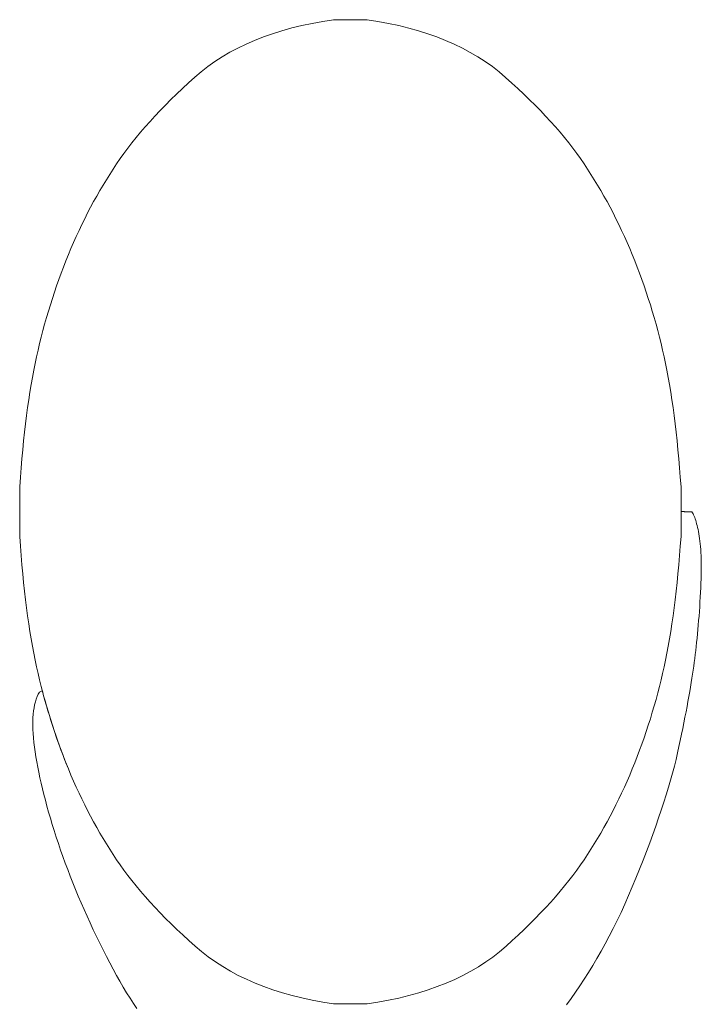
# Model space of a CAD drawing. Units: millimetres. Extents: x -1085 to 838, y -1176 to 1551.
# Drawn here: x -1085 to -465, y -331 to 564 of the extents above; entities that cross this region are included whole.
import ezdxf

# ---------------------------------------------------------------- set-up
doc = ezdxf.new("R2010")
doc.units = ezdxf.units.MM
doc.header["$LTSCALE"] = 254
doc.layers.add('一般', color=7, linetype='Continuous', lineweight=5)

# ---------------------------------------------------------------- blocks, each defined once
blk = doc.blocks.new('*U1')
at = {"layer": '一般', "color": 7, "linetype": 'Continuous', "lineweight": 5}
for p, q in [((-799.53, 564.29), (-809.48, 562.75)), ((-784.34, 564.29), (-799.53, 564.29)), ((-769.15, 564.29), (-784.34, 564.29)), ((-759.29, 562.73), (-769.15, 564.29)), ((-837.69, 556.74), (-846.55, 554.28)), ((-828.56, 558.98), (-837.69, 556.74)), ((-819.16, 560.98), (-828.56, 558.98)), ((-809.48, 562.75), (-819.16, 560.98)), ((-749.69, 560.94), (-759.29, 562.73)), ((-740.36, 558.92), (-749.69, 560.94)), ((-731.29, 556.68), (-740.36, 558.92)), ((-722.48, 554.2), (-731.29, 556.68)), ((-863.44, 548.66), (-871.48, 545.5)), ((-855.13, 551.58), (-863.44, 548.66)), ((-846.55, 554.28), (-855.13, 551.58)), ((-713.95, 551.49), (-722.48, 554.2)), ((-705.67, 548.56), (-713.95, 551.49)), ((-697.66, 545.39), (-705.67, 548.56)), ((-886.73, 538.49), (-893.95, 534.64)), ((-879.24, 542.11), (-886.73, 538.49)), ((-871.48, 545.5), (-879.24, 542.11)), ((-689.92, 542), (-697.66, 545.39)), ((-682.43, 538.38), (-689.92, 542)), ((-675.22, 534.52), (-682.43, 538.38)), ((-900.89, 530.55), (-907.56, 526.24)), ((-893.95, 534.64), (-900.89, 530.55)), ((-668.27, 530.44), (-675.22, 534.52)), ((-661.58, 526.13), (-668.27, 530.44)), ((-913.96, 521.69), (-920.08, 516.92)), ((-907.56, 526.24), (-913.96, 521.69)), ((-655.16, 521.59), (-661.58, 526.13)), ((-649, 516.82), (-655.16, 521.59)), ((-925.94, 511.91), (-931.57, 506.8)), ((-920.08, 516.92), (-925.94, 511.91)), ((-643.11, 511.82), (-649, 516.82)), ((-637.43, 506.72), (-643.11, 511.82)), ((-937.05, 501.71), (-942.37, 496.65)), ((-931.57, 506.8), (-937.05, 501.71)), ((-631.91, 501.65), (-637.43, 506.72)), ((-626.56, 496.6), (-631.91, 501.65)), ((-942.37, 496.65), (-947.52, 491.62)), ((-621.37, 491.57), (-626.56, 496.6)), ((-952.52, 486.61), (-957.36, 481.63)), ((-947.52, 491.62), (-952.52, 486.61)), ((-616.33, 486.57), (-621.37, 491.57)), ((-611.46, 481.59), (-616.33, 486.57)), ((-962.04, 476.67), (-966.56, 471.74)), ((-957.36, 481.63), (-962.04, 476.67)), ((-606.76, 476.64), (-611.46, 481.59)), ((-602.21, 471.72), (-606.76, 476.64)), ((-970.93, 466.83), (-975.13, 461.95)), ((-966.56, 471.74), (-970.93, 466.83)), ((-597.83, 466.82), (-602.21, 471.72)), ((-593.61, 461.94), (-597.83, 466.82)), ((-979.17, 457.1), (-983.06, 452.27)), ((-975.13, 461.95), (-979.17, 457.1)), ((-589.55, 457.09), (-593.61, 461.94)), ((-585.65, 452.26), (-589.55, 457.09)), ((-983.06, 452.27), (-986.78, 447.47)), ((-581.92, 447.46), (-585.65, 452.26)), ((-990.35, 442.69), (-993.75, 437.94)), ((-986.78, 447.47), (-990.35, 442.69)), ((-578.34, 442.69), (-581.92, 447.46)), ((-574.93, 437.94), (-578.34, 442.69)), ((-997, 433.21), (-1000.14, 428.47)), ((-993.75, 437.94), (-997, 433.21)), ((-571.68, 433.21), (-574.93, 437.94)), ((-568.54, 428.47), (-571.68, 433.21)), ((-1003.23, 423.67), (-1006.26, 418.82)), ((-1000.14, 428.47), (-1003.23, 423.67)), ((-565.45, 423.67), (-568.54, 428.47)), ((-562.42, 418.82), (-565.45, 423.67)), ((-1009.24, 413.91), (-1012.17, 408.95)), ((-1006.26, 418.82), (-1009.24, 413.91)), ((-559.44, 413.91), (-562.42, 418.82)), ((-556.52, 408.95), (-559.44, 413.91)), ((-1015.04, 403.92), (-1017.85, 398.85)), ((-1012.17, 408.95), (-1015.04, 403.92)), ((-553.65, 403.92), (-556.52, 408.95)), ((-550.83, 398.85), (-553.65, 403.92)), ((-1017.85, 398.85), (-1020.62, 393.71)), ((-548.07, 393.71), (-550.83, 398.85)), ((-1023.32, 388.52), (-1025.98, 383.28)), ((-1020.62, 393.71), (-1023.32, 388.52)), ((-545.36, 388.52), (-548.07, 393.71)), ((-542.71, 383.28), (-545.36, 388.52)), ((-1028.58, 377.98), (-1031.12, 372.62)), ((-1025.98, 383.28), (-1028.58, 377.98)), ((-540.11, 377.98), (-542.71, 383.28)), ((-537.56, 372.62), (-540.11, 377.98)), ((-1033.62, 367.21), (-1036.05, 361.74)), ((-1031.12, 372.62), (-1033.62, 367.21)), ((-535.07, 367.21), (-537.56, 372.62)), ((-532.63, 361.74), (-535.07, 367.21)), ((-1036.05, 361.74), (-1038.44, 356.22)), ((-530.25, 356.22), (-532.63, 361.74)), ((-1040.77, 350.63), (-1043.04, 345.01)), ((-1038.44, 356.22), (-1040.77, 350.63)), ((-527.92, 350.63), (-530.25, 356.22)), ((-525.65, 345.01), (-527.92, 350.63)), ((-1043.04, 345.01), (-1045.25, 339.37)), ((-523.44, 339.37), (-525.65, 345.01)), ((-1047.4, 333.7), (-1049.49, 328.01)), ((-1045.25, 339.37), (-1047.4, 333.7)), ((-521.29, 333.7), (-523.44, 339.37)), ((-519.2, 328.01), (-521.29, 333.7)), ((-1049.49, 328.01), (-1051.51, 322.29)), ((-517.17, 322.29), (-519.2, 328.01)), ((-1053.48, 316.55), (-1055.38, 310.79)), ((-1051.51, 322.29), (-1053.48, 316.55)), ((-515.21, 316.55), (-517.17, 322.29)), ((-513.3, 310.79), (-515.21, 316.55)), ((-1057.23, 305), (-1059.01, 299.19)), ((-1055.38, 310.79), (-1057.23, 305)), ((-511.46, 305), (-513.3, 310.79)), ((-509.68, 299.19), (-511.46, 305)), ((-1059.01, 299.19), (-1060.73, 293.35)), ((-507.96, 293.35), (-509.68, 299.19)), ((-1062.39, 287.49), (-1063.99, 281.61)), ((-1060.73, 293.35), (-1062.39, 287.49)), ((-506.3, 287.49), (-507.96, 293.35)), ((-504.7, 281.61), (-506.3, 287.49)), ((-1063.99, 281.61), (-1065.52, 275.7)), ((-503.16, 275.7), (-504.7, 281.61)), ((-1067, 269.77), (-1068.42, 263.82)), ((-1065.52, 275.7), (-1067, 269.77)), ((-501.69, 269.77), (-503.16, 275.7)), ((-500.27, 263.82), (-501.69, 269.77)), ((-1068.42, 263.82), (-1069.77, 257.84)), ((-498.92, 257.84), (-500.27, 263.82)), ((-1071.07, 251.76), (-1072.32, 245.5)), ((-1069.77, 257.84), (-1071.07, 251.76)), ((-497.62, 251.76), (-498.92, 257.84)), ((-496.36, 245.5), (-497.62, 251.76)), ((-1072.32, 245.5), (-1073.53, 239.07)), ((-495.15, 239.07), (-496.36, 245.5)), ((-1073.53, 239.07), (-1074.7, 232.47)), ((-493.99, 232.47), (-495.15, 239.07)), ((-1075.81, 225.68), (-1076.89, 218.72)), ((-1074.7, 232.47), (-1075.81, 225.68)), ((-492.87, 225.68), (-493.99, 232.47)), ((-491.8, 218.72), (-492.87, 225.68)), ((-1076.89, 218.72), (-1077.91, 211.59)), ((-490.77, 211.59), (-491.8, 218.72)), ((-1077.91, 211.59), (-1078.9, 204.27)), ((-489.79, 204.27), (-490.77, 211.59)), ((-1078.9, 204.27), (-1079.83, 196.79)), ((-488.85, 196.79), (-489.79, 204.27)), ((-1080.72, 189.12), (-1081.57, 181.28)), ((-1079.83, 196.79), (-1080.72, 189.12)), ((-487.96, 189.12), (-488.85, 196.79)), ((-487.12, 181.28), (-487.96, 189.12)), ((-1081.57, 181.28), (-1082.37, 173.26)), ((-486.32, 173.26), (-487.12, 181.28)), ((-1082.37, 173.26), (-1083.12, 165.07)), ((-485.56, 165.07), (-486.32, 173.26)), ((-1083.12, 165.07), (-1083.83, 156.7)), ((-484.85, 156.7), (-485.56, 165.07)), ((-1083.83, 156.7), (-1084.49, 148.16)), ((-484.19, 148.16), (-484.85, 156.7)), ((-1084.49, 148.16), (-1085.11, 139.44)), ((-483.57, 139.44), (-484.19, 148.16)), ((-1085.11, 139.44), (-1085.11, 116.84)), ((-483.57, 116.84), (-483.57, 139.44)), ((-1085.11, 116.84), (-1085.11, 94.24)), ((-483.57, 117.21), (-483.57, 116.84)), ((-483.32, 117.19), (-483.57, 117.21)), ((-483.57, 116.84), (-483.57, 94.24)), ((-483.57, 94.24), (-483.57, 116.84)), ((-483.07, 117.16), (-483.32, 117.19)), ((-482.81, 117.14), (-483.07, 117.16)), ((-482.55, 117.11), (-482.81, 117.14)), ((-482.28, 117.08), (-482.55, 117.11)), ((-482.01, 117.06), (-482.28, 117.08)), ((-481.73, 117.04), (-482.01, 117.06)), ((-481.44, 117.01), (-481.73, 117.04)), ((-481.15, 116.99), (-481.44, 117.01)), ((-480.86, 116.97), (-481.15, 116.99)), ((-480.56, 116.94), (-480.86, 116.97)), ((-480.26, 116.92), (-480.56, 116.94)), ((-479.95, 116.9), (-480.26, 116.92)), ((-479.63, 116.88), (-479.95, 116.9)), ((-479.31, 116.86), (-479.63, 116.88)), ((-478.99, 116.84), (-479.31, 116.86)), ((-475.15, 116.84), (-478.99, 116.84)), ((-473.59, 116.84), (-475.15, 116.84)), ((-473.07, 115.99), (-473.59, 116.84)), ((-472.56, 115.06), (-473.07, 115.99)), ((-472.07, 114.03), (-472.56, 115.06)), ((-471.58, 112.92), (-472.07, 114.03)), ((-471.11, 111.72), (-471.58, 112.92)), ((-470.65, 110.42), (-471.11, 111.72)), ((-470.2, 109.04), (-470.65, 110.42)), ((-469.76, 107.57), (-470.2, 109.04)), ((-469.33, 106), (-469.76, 107.57)), ((-468.91, 104.35), (-469.33, 106)), ((-468.51, 102.61), (-468.91, 104.35)), ((-468.11, 100.78), (-468.51, 102.61)), ((-467.73, 98.86), (-468.11, 100.78)), ((-467.36, 96.84), (-467.73, 98.86)), ((-1085.11, 94.24), (-1084.49, 85.52)), ((-483.57, 94.24), (-484.19, 85.52)), ((-484.19, 85.52), (-483.57, 94.24)), ((-467, 94.74), (-467.36, 96.84)), ((-466.65, 92.55), (-467, 94.74)), ((-466.33, 90.25), (-466.65, 92.55)), ((-466.04, 87.8), (-466.33, 90.25)), ((-1084.49, 85.52), (-1083.83, 76.97)), ((-484.19, 85.52), (-484.85, 76.97)), ((-484.85, 76.97), (-484.19, 85.52)), ((-465.79, 85.23), (-466.04, 87.8)), ((-465.58, 82.51), (-465.79, 85.23)), ((-465.41, 79.66), (-465.58, 82.51)), ((-1083.83, 76.97), (-1083.12, 68.6)), ((-484.85, 76.97), (-485.56, 68.6)), ((-485.56, 68.6), (-484.85, 76.97)), ((-465.27, 76.67), (-465.41, 79.66)), ((-465.18, 73.54), (-465.27, 76.67)), ((-465.12, 70.28), (-465.18, 73.54)), ((-1083.12, 68.6), (-1082.37, 60.41)), ((-485.56, 68.6), (-486.32, 60.41)), ((-486.32, 60.41), (-485.56, 68.6)), ((-465.17, 59.67), (-465.12, 63.34)), ((-465.1, 66.88), (-465.12, 70.28)), ((-465.12, 63.34), (-465.1, 66.88)), ((-1082.37, 60.41), (-1081.57, 52.39)), ((-486.32, 60.41), (-487.12, 52.39)), ((-487.12, 52.39), (-486.32, 60.41)), ((-465.4, 51.91), (-465.27, 55.85)), ((-465.27, 55.85), (-465.17, 59.67)), ((-1081.57, 52.39), (-1080.72, 44.55)), ((-487.12, 52.39), (-487.96, 44.55)), ((-487.96, 44.55), (-487.12, 52.39)), ((-465.78, 43.6), (-465.57, 47.82)), ((-465.57, 47.82), (-465.4, 51.91)), ((-1080.72, 44.55), (-1079.83, 36.89)), ((-1079.83, 36.89), (-1078.9, 29.4)), ((-488.85, 36.89), (-489.79, 29.4)), ((-489.79, 29.4), (-488.85, 36.89)), ((-487.96, 44.55), (-488.85, 36.89)), ((-488.85, 36.89), (-487.96, 44.55)), ((-466.3, 34.84), (-466.03, 39.24)), ((-466.03, 39.24), (-465.78, 43.6)), ((-1078.9, 29.4), (-1077.91, 22.09)), ((-489.79, 29.4), (-490.77, 22.09)), ((-490.77, 22.09), (-489.79, 29.4)), ((-466.88, 26.24), (-466.58, 30.51)), ((-466.58, 30.51), (-466.3, 34.84)), ((-1077.91, 22.09), (-1076.89, 14.95)), ((-490.77, 22.09), (-491.8, 14.95)), ((-491.8, 14.95), (-490.77, 22.09)), ((-467.52, 17.88), (-467.19, 22.03)), ((-467.19, 22.03), (-466.88, 26.24)), ((-1076.89, 14.95), (-1075.81, 7.99)), ((-491.8, 14.95), (-492.87, 7.99)), ((-492.87, 7.99), (-491.8, 14.95)), ((-468.57, 5.82), (-468.21, 9.78)), ((-468.21, 9.78), (-467.86, 13.8)), ((-467.86, 13.8), (-467.52, 17.88)), ((-1075.81, 7.99), (-1074.7, 1.21)), ((-1074.7, 1.21), (-1073.53, -5.4)), ((-493.99, 1.21), (-495.15, -5.4)), ((-495.15, -5.4), (-493.99, 1.21)), ((-492.87, 7.99), (-493.99, 1.21)), ((-493.99, 1.21), (-492.87, 7.99)), ((-469.34, -1.91), (-468.95, 1.92)), ((-468.95, 1.92), (-468.57, 5.82)), ((-1073.53, -5.4), (-1072.32, -11.83)), ((-495.15, -5.4), (-496.36, -11.83)), ((-496.36, -11.83), (-495.15, -5.4)), ((-470.15, -9.39), (-469.74, -5.68)), ((-469.74, -5.68), (-469.34, -1.91)), ((-1072.32, -11.83), (-1071.07, -18.09)), ((-496.36, -11.83), (-497.62, -18.09)), ((-497.62, -18.09), (-496.36, -11.83)), ((-471.48, -20.14), (-471.02, -16.62)), ((-471.02, -16.62), (-470.58, -13.03)), ((-470.58, -13.03), (-470.15, -9.39)), ((-1071.07, -18.09), (-1069.77, -24.16)), ((-1069.77, -24.16), (-1068.42, -30.14)), ((-498.92, -24.16), (-500.27, -30.14)), ((-500.27, -30.14), (-498.92, -24.16)), ((-497.62, -18.09), (-498.92, -24.16)), ((-498.92, -24.16), (-497.62, -18.09)), ((-472.44, -27.09), (-471.95, -23.6)), ((-471.95, -23.6), (-471.48, -20.14)), ((-1068.42, -30.14), (-1067, -36.1)), ((-500.27, -30.14), (-501.69, -36.1)), ((-501.69, -36.1), (-500.27, -30.14)), ((-474.21, -38.44), (-473.58, -34.52)), ((-473.58, -34.52), (-472.99, -30.73)), ((-472.99, -30.73), (-472.44, -27.09)), ((-1067, -36.1), (-1065.52, -42.03)), ((-1065.52, -42.03), (-1063.99, -47.94)), ((-503.16, -42.03), (-504.7, -47.94)), ((-504.7, -47.94), (-503.16, -42.03)), ((-501.69, -36.1), (-503.16, -42.03)), ((-503.16, -42.03), (-501.69, -36.1)), ((-475.62, -46.72), (-474.89, -42.51)), ((-474.89, -42.51), (-474.21, -38.44)), ((-1070.12, -53.53), (-1070.87, -55.98)), ((-1069.25, -51.23), (-1070.12, -53.53)), ((-1068.28, -49.08), (-1069.25, -51.23)), ((-1067.21, -47.08), (-1068.28, -49.08)), ((-1064.58, -45.98), (-1067.21, -47.08)), ((-1064.51, -45.94), (-1064.58, -45.98)), ((-1063.3, -50.49), (-1064.51, -45.94)), ((-1063.99, -47.94), (-1062.39, -53.82)), ((-1062.05, -55.02), (-1063.3, -50.49)), ((-504.7, -47.94), (-506.3, -53.82)), ((-506.3, -53.82), (-504.7, -47.94)), ((-477.21, -55.56), (-476.39, -51.07)), ((-476.39, -51.07), (-475.62, -46.72)), ((-1072.07, -61.34), (-1072.5, -64.24)), ((-1071.52, -58.58), (-1072.07, -61.34)), ((-1070.87, -55.98), (-1071.52, -58.58)), ((-1062.39, -53.82), (-1060.73, -59.68)), ((-1060.77, -59.54), (-1062.05, -55.02)), ((-1059.45, -64.04), (-1060.77, -59.54)), ((-1060.73, -59.68), (-1059.01, -65.52)), ((-507.96, -59.68), (-509.68, -65.52)), ((-509.68, -65.52), (-507.96, -59.68)), ((-506.3, -53.82), (-507.96, -59.68)), ((-507.96, -59.68), (-506.3, -53.82)), ((-478.99, -64.97), (-478.08, -60.2)), ((-478.08, -60.2), (-477.21, -55.56)), ((-1073.06, -70.5), (-1073.17, -73.86)), ((-1072.83, -67.3), (-1073.06, -70.5)), ((-1072.5, -64.24), (-1072.83, -67.3)), ((-1058.09, -68.53), (-1059.45, -64.04)), ((-1059.01, -65.52), (-1057.23, -71.33)), ((-1056.7, -73), (-1058.09, -68.53)), ((-1057.23, -71.33), (-1055.38, -77.11)), ((-511.46, -71.33), (-513.3, -77.11)), ((-513.3, -77.11), (-511.46, -71.33)), ((-509.68, -65.52), (-511.46, -71.33)), ((-511.46, -71.33), (-509.68, -65.52)), ((-480.95, -74.96), (-479.95, -69.9)), ((-479.95, -69.9), (-478.99, -64.97)), ((-1073.17, -73.86), (-1073.18, -77.37)), ((-1073.18, -77.37), (-1073.08, -81.03)), ((-1055.27, -77.46), (-1056.7, -73)), ((-1055.38, -77.11), (-1053.48, -82.88)), ((-1053.8, -81.91), (-1055.27, -77.46)), ((-513.3, -77.11), (-515.21, -82.88)), ((-515.21, -82.88), (-513.3, -77.11)), ((-483.1, -85.51), (-482, -80.16)), ((-482, -80.16), (-480.95, -74.96)), ((-1073.08, -81.03), (-1072.88, -84.84)), ((-1072.88, -84.84), (-1072.57, -88.8)), ((-1072.57, -88.8), (-1072.15, -92.91)), ((-1052.3, -86.34), (-1053.8, -81.91)), ((-1053.48, -82.88), (-1051.51, -88.62)), ((-1050.76, -90.76), (-1052.3, -86.34)), ((-1051.51, -88.62), (-1049.49, -94.34)), ((-517.17, -88.62), (-519.2, -94.34)), ((-519.2, -94.34), (-517.17, -88.62)), ((-515.21, -82.88), (-517.17, -88.62)), ((-517.17, -88.62), (-515.21, -82.88)), ((-484.24, -91), (-483.1, -85.51)), ((-1072.15, -92.91), (-1071.63, -97.18)), ((-1071.63, -97.18), (-1071.01, -101.57)), ((-1049.19, -95.16), (-1050.76, -90.76)), ((-1049.49, -94.34), (-1047.4, -100.03)), ((-1047.58, -99.55), (-1049.19, -95.16)), ((-519.2, -94.34), (-521.29, -100.03)), ((-521.29, -100.03), (-519.2, -94.34)), ((-486.7, -102.41), (-485.43, -96.63)), ((-485.43, -96.63), (-484.24, -91)), ((-1071.01, -101.57), (-1070.31, -106.05)), ((-1070.31, -106.05), (-1069.52, -110.63)), ((-1045.93, -103.92), (-1047.58, -99.55)), ((-1047.4, -100.03), (-1045.25, -105.7)), ((-1044.24, -108.28), (-1045.93, -103.92)), ((-1045.25, -105.7), (-1043.04, -111.34)), ((-523.44, -105.7), (-525.65, -111.34)), ((-525.65, -111.34), (-523.44, -105.7)), ((-521.29, -100.03), (-523.44, -105.7)), ((-523.44, -105.7), (-521.29, -100.03)), ((-488.11, -108.35), (-486.7, -102.41)), ((-1069.52, -110.63), (-1068.65, -115.31)), ((-1068.65, -115.31), (-1067.71, -120.08)), ((-1042.52, -112.63), (-1044.24, -108.28)), ((-1043.04, -111.34), (-1040.77, -116.96)), ((-1040.77, -116.96), (-1042.52, -112.63)), ((-525.65, -111.34), (-527.92, -116.96)), ((-527.92, -116.96), (-525.65, -111.34)), ((-491.3, -120.71), (-489.64, -114.45)), ((-489.64, -114.45), (-488.11, -108.35)), ((-1067.71, -120.08), (-1066.67, -124.95)), ((-1066.67, -124.95), (-1065.56, -129.92)), ((-1038.44, -122.54), (-1040.77, -116.96)), ((-1040.77, -116.96), (-1038.44, -122.54)), ((-1036.05, -128.07), (-1038.44, -122.54)), ((-1038.44, -122.54), (-1036.05, -128.07)), ((-530.25, -122.54), (-532.63, -128.07)), ((-532.63, -128.07), (-530.25, -122.54)), ((-527.92, -116.96), (-530.25, -122.54)), ((-530.25, -122.54), (-527.92, -116.96)), ((-493.09, -127.13), (-491.3, -120.71)), ((-1065.56, -129.92), (-1064.37, -134.98)), ((-1033.62, -133.54), (-1036.05, -128.07)), ((-1036.05, -128.07), (-1033.62, -133.54)), ((-1031.12, -138.95), (-1033.62, -133.54)), ((-1033.62, -133.54), (-1031.12, -138.95)), ((-535.07, -133.54), (-537.56, -138.95)), ((-537.56, -138.95), (-535.07, -133.54)), ((-532.63, -128.07), (-535.07, -133.54)), ((-535.07, -133.54), (-532.63, -128.07)), ((-497.05, -140.44), (-495, -133.7)), ((-495, -133.7), (-493.09, -127.13)), ((-1064.37, -134.98), (-1063.09, -140.14)), ((-1063.09, -140.14), (-1061.73, -145.39)), ((-1028.58, -144.3), (-1031.12, -138.95)), ((-1031.12, -138.95), (-1028.58, -144.3)), ((-537.56, -138.95), (-540.11, -144.3)), ((-540.11, -144.3), (-537.56, -138.95)), ((-499.22, -147.33), (-497.05, -140.44)), ((-1061.73, -145.39), (-1060.28, -150.74)), ((-1060.28, -150.74), (-1058.76, -156.19)), ((-1025.98, -149.61), (-1028.58, -144.3)), ((-1028.58, -144.3), (-1025.98, -149.61)), ((-1023.32, -154.85), (-1025.98, -149.61)), ((-1025.98, -149.61), (-1023.32, -154.85)), ((-542.71, -149.61), (-545.36, -154.85)), ((-545.36, -154.85), (-542.71, -149.61)), ((-540.11, -144.3), (-542.71, -149.61)), ((-542.71, -149.61), (-540.11, -144.3)), ((-501.52, -154.38), (-499.22, -147.33)), ((-1058.76, -156.19), (-1057.15, -161.74)), ((-1020.62, -160.04), (-1023.32, -154.85)), ((-1023.32, -154.85), (-1020.62, -160.04)), ((-1017.85, -165.17), (-1020.62, -160.04)), ((-1020.62, -160.04), (-1017.85, -165.17)), ((-548.07, -160.04), (-550.83, -165.17)), ((-550.83, -165.17), (-548.07, -160.04)), ((-545.36, -154.85), (-548.07, -160.04)), ((-548.07, -160.04), (-545.36, -154.85)), ((-503.95, -161.59), (-501.52, -154.38)), ((-1057.15, -161.74), (-1055.46, -167.38)), ((-1055.46, -167.38), (-1053.69, -173.11)), ((-1015.04, -170.25), (-1017.85, -165.17)), ((-1017.85, -165.17), (-1015.04, -170.25)), ((-550.83, -165.17), (-553.65, -170.25)), ((-553.65, -170.25), (-550.83, -165.17)), ((-509.2, -176.48), (-506.51, -168.95)), ((-506.51, -168.95), (-503.95, -161.59)), ((-1053.69, -173.11), (-1051.83, -178.95)), ((-1051.83, -178.95), (-1049.9, -184.84)), ((-1012.17, -175.27), (-1015.04, -170.25)), ((-1015.04, -170.25), (-1012.17, -175.27)), ((-1009.24, -180.24), (-1012.17, -175.27)), ((-1012.17, -175.27), (-1009.24, -180.24)), ((-556.52, -175.27), (-559.44, -180.24)), ((-559.44, -180.24), (-556.52, -175.27)), ((-553.65, -170.25), (-556.52, -175.27)), ((-556.52, -175.27), (-553.65, -170.25)), ((-512.01, -184.16), (-509.2, -176.48)), ((-1049.9, -184.84), (-1047.89, -190.75)), ((-1006.26, -185.15), (-1009.24, -180.24)), ((-1009.24, -180.24), (-1006.26, -185.15)), ((-1003.23, -190), (-1006.26, -185.15)), ((-1006.26, -185.15), (-1003.23, -190)), ((-562.42, -185.15), (-565.45, -190)), ((-565.45, -190), (-562.42, -185.15)), ((-559.44, -180.24), (-562.42, -185.15)), ((-562.42, -185.15), (-559.44, -180.24)), ((-514.96, -192.01), (-512.01, -184.16)), ((-1047.89, -190.75), (-1045.82, -196.68)), ((-1045.82, -196.68), (-1043.67, -202.63)), ((-1000.14, -194.8), (-1003.23, -190)), ((-1003.23, -190), (-1000.14, -194.8)), ((-997, -199.54), (-1000.14, -194.8)), ((-1000.14, -194.8), (-997, -199.54)), ((-568.54, -194.8), (-571.68, -199.54)), ((-571.68, -199.54), (-568.54, -194.8)), ((-565.45, -190), (-568.54, -194.8)), ((-568.54, -194.8), (-565.45, -190)), ((-518.03, -200.01), (-514.96, -192.01)), ((-1043.67, -202.63), (-1041.44, -208.59)), ((-993.75, -204.26), (-997, -199.54)), ((-997, -199.54), (-993.75, -204.26)), ((-990.34, -209.01), (-993.75, -204.26)), ((-993.75, -204.26), (-990.34, -209.01)), ((-574.93, -204.26), (-578.34, -209.02)), ((-578.34, -209.02), (-574.93, -204.26)), ((-571.68, -199.54), (-574.93, -204.26)), ((-574.93, -204.26), (-571.68, -199.54)), ((-521.23, -208.17), (-518.03, -200.01)), ((-1041.44, -208.59), (-1039.15, -214.58)), ((-1039.15, -214.58), (-1036.78, -220.59)), ((-986.77, -213.79), (-990.34, -209.01)), ((-990.34, -209.01), (-986.77, -213.79)), ((-983.03, -218.59), (-986.77, -213.79)), ((-986.77, -213.79), (-983.03, -218.59)), ((-581.9, -213.79), (-585.63, -218.6)), ((-585.63, -218.6), (-581.9, -213.79)), ((-578.34, -209.02), (-581.9, -213.79)), ((-581.9, -213.79), (-578.34, -209.02)), ((-524.52, -216.33), (-521.23, -208.17)), ((-1036.78, -220.59), (-1034.34, -226.62)), ((-979.14, -223.42), (-983.03, -218.59)), ((-983.03, -218.59), (-979.14, -223.42)), ((-975.08, -228.27), (-979.14, -223.42)), ((-979.14, -223.42), (-975.08, -228.27)), ((-589.51, -223.42), (-593.56, -228.28)), ((-593.56, -228.28), (-589.51, -223.42)), ((-585.63, -218.6), (-589.51, -223.42)), ((-589.51, -223.42), (-585.63, -218.6)), ((-527.85, -224.33), (-524.52, -216.33)), ((-1034.34, -226.62), (-1031.83, -232.66)), ((-1031.83, -232.66), (-1029.24, -238.73)), ((-970.86, -233.14), (-975.08, -228.27)), ((-975.08, -228.27), (-970.86, -233.14)), ((-593.56, -228.28), (-597.76, -233.16)), ((-597.76, -233.16), (-593.56, -228.28)), ((-534.67, -239.88), (-531.24, -232.18)), ((-531.24, -232.18), (-527.85, -224.33)), ((-1029.24, -238.73), (-1026.59, -244.81)), ((-966.47, -238.04), (-970.86, -233.14)), ((-970.86, -233.14), (-966.47, -238.04)), ((-961.93, -242.97), (-966.47, -238.04)), ((-966.47, -238.04), (-961.93, -242.97)), ((-602.12, -238.06), (-606.64, -243)), ((-606.64, -243), (-602.12, -238.06)), ((-597.76, -233.16), (-602.12, -238.06)), ((-602.12, -238.06), (-597.76, -233.16)), ((-538.14, -247.41), (-534.67, -239.88)), ((-1026.59, -244.81), (-1023.86, -250.92)), ((-957.22, -247.92), (-961.93, -242.97)), ((-961.93, -242.97), (-957.22, -247.92)), ((-952.35, -252.9), (-957.22, -247.92)), ((-957.22, -247.92), (-952.35, -252.9)), ((-611.32, -247.95), (-616.16, -252.94)), ((-616.16, -252.94), (-611.32, -247.95)), ((-606.64, -243), (-611.32, -247.95)), ((-611.32, -247.95), (-606.64, -243)), ((-541.67, -254.79), (-538.14, -247.41)), ((-1023.86, -250.92), (-1021.06, -257.04)), ((-1021.06, -257.04), (-1018.18, -263.18)), ((-947.32, -257.9), (-952.35, -252.9)), ((-952.35, -252.9), (-947.32, -257.9)), ((-942.13, -262.92), (-947.32, -257.9)), ((-947.32, -257.9), (-942.13, -262.92)), ((-621.16, -257.94), (-626.32, -262.98)), ((-626.32, -262.98), (-621.16, -257.94)), ((-616.16, -252.94), (-621.16, -257.94)), ((-621.16, -257.94), (-616.16, -252.94)), ((-545.24, -262.02), (-541.67, -254.79)), ((-1018.18, -263.18), (-1015.24, -269.35)), ((-936.77, -267.97), (-942.13, -262.92)), ((-942.13, -262.92), (-936.77, -267.97)), ((-931.25, -273.05), (-936.77, -267.97)), ((-936.77, -267.97), (-931.25, -273.05)), ((-631.64, -268.04), (-637.11, -273.12)), ((-637.11, -273.12), (-631.64, -268.04)), ((-626.32, -262.98), (-631.64, -268.04)), ((-631.64, -268.04), (-626.32, -262.98)), ((-548.86, -269.09), (-545.24, -262.02)), ((-1015.24, -269.35), (-1012.22, -275.53)), ((-1012.22, -275.53), (-1009.16, -281.65)), ((-925.58, -278.15), (-931.25, -273.05)), ((-931.25, -273.05), (-925.58, -278.15)), ((-637.11, -273.12), (-642.75, -278.23)), ((-642.75, -278.23), (-637.11, -273.12)), ((-556.24, -282.76), (-552.52, -276)), ((-552.52, -276), (-548.86, -269.09)), ((-1009.16, -281.65), (-1006.11, -287.63)), ((-919.68, -283.15), (-925.58, -278.15)), ((-925.58, -278.15), (-919.68, -283.15)), ((-913.53, -287.92), (-919.68, -283.15)), ((-919.68, -283.15), (-913.53, -287.92)), ((-648.6, -283.24), (-654.73, -288.02)), ((-654.73, -288.02), (-648.6, -283.24)), ((-642.75, -278.23), (-648.6, -283.24)), ((-648.6, -283.24), (-642.75, -278.23)), ((-560, -289.36), (-556.24, -282.76)), ((-1006.11, -287.63), (-1003.06, -293.46)), ((-1003.06, -293.46), (-1000.01, -299.15)), ((-907.1, -292.46), (-913.53, -287.92)), ((-913.53, -287.92), (-907.1, -292.46)), ((-900.42, -296.77), (-907.1, -292.46)), ((-907.1, -292.46), (-900.42, -296.77)), ((-661.12, -292.56), (-667.79, -296.88)), ((-667.79, -296.88), (-661.12, -292.56)), ((-654.73, -288.02), (-661.12, -292.56)), ((-661.12, -292.56), (-654.73, -288.02)), ((-563.8, -295.81), (-560, -289.36)), ((-1000.01, -299.15), (-996.96, -304.7)), ((-893.47, -300.85), (-900.42, -296.77)), ((-900.42, -296.77), (-893.47, -300.85)), ((-886.25, -304.7), (-893.47, -300.85)), ((-893.47, -300.85), (-886.25, -304.7)), ((-674.74, -300.96), (-681.96, -304.81)), ((-681.96, -304.81), (-674.74, -300.96)), ((-667.79, -296.88), (-674.74, -300.96)), ((-674.74, -300.96), (-667.79, -296.88)), ((-571.56, -308.23), (-567.66, -302.1)), ((-567.66, -302.1), (-563.8, -295.81)), ((-996.96, -304.7), (-993.91, -310.1)), ((-993.91, -310.1), (-990.86, -315.36)), ((-878.77, -308.32), (-886.25, -304.7)), ((-886.25, -304.7), (-878.77, -308.32)), ((-871.02, -311.72), (-878.77, -308.32)), ((-878.77, -308.32), (-871.02, -311.72)), ((-863.01, -314.88), (-871.02, -311.72)), ((-871.02, -311.72), (-863.01, -314.88)), ((-697.21, -311.82), (-705.25, -314.98)), ((-705.25, -314.98), (-697.21, -311.82)), ((-689.45, -308.43), (-697.21, -311.82)), ((-697.21, -311.82), (-689.45, -308.43)), ((-681.96, -304.81), (-689.45, -308.43)), ((-689.45, -308.43), (-681.96, -304.81)), ((-575.51, -314.21), (-571.56, -308.23)), ((-990.86, -315.36), (-987.82, -320.48)), ((-987.82, -320.48), (-984.77, -325.45)), ((-854.74, -317.82), (-863.01, -314.88)), ((-863.01, -314.88), (-854.74, -317.82)), ((-846.2, -320.52), (-854.74, -317.82)), ((-854.74, -317.82), (-846.2, -320.52)), ((-837.4, -323), (-846.2, -320.52)), ((-846.2, -320.52), (-837.4, -323)), ((-722.14, -320.61), (-731, -323.07)), ((-731, -323.07), (-722.14, -320.61)), ((-713.56, -317.91), (-722.14, -320.61)), ((-722.14, -320.61), (-713.56, -317.91)), ((-705.25, -314.98), (-713.56, -317.91)), ((-713.56, -317.91), (-705.25, -314.98)), ((-583.55, -325.76), (-579.5, -320.03)), ((-579.5, -320.03), (-575.51, -314.21)), ((-984.77, -325.45), (-981.73, -330.28)), ((-981.73, -330.28), (-978.69, -334.97)), ((-828.33, -325.25), (-837.4, -323)), ((-837.4, -323), (-828.33, -325.25)), ((-818.99, -327.27), (-828.33, -325.25)), ((-828.33, -325.25), (-818.99, -327.27)), ((-809.4, -329.06), (-818.99, -327.27)), ((-818.99, -327.27), (-809.4, -329.06)), ((-799.53, -330.62), (-809.4, -329.06)), ((-809.4, -329.06), (-799.53, -330.62)), ((-784.34, -330.62), (-799.53, -330.62)), ((-799.53, -330.62), (-784.34, -330.62)), ((-769.15, -330.62), (-784.34, -330.62)), ((-784.34, -330.62), (-769.15, -330.62)), ((-759.2, -329.08), (-769.15, -330.62)), ((-769.15, -330.62), (-759.2, -329.08)), ((-749.53, -327.31), (-759.2, -329.08)), ((-759.2, -329.08), (-749.53, -327.31)), ((-740.13, -325.3), (-749.53, -327.31)), ((-749.53, -327.31), (-740.13, -325.3)), ((-731, -323.07), (-740.13, -325.3)), ((-740.13, -325.3), (-731, -323.07)), ((-587.66, -331.45), (-583.55, -325.76))]:
    blk.add_line(p, q, dxfattribs=at)

msp = doc.modelspace()

# ---------------------------------------------------------------- block references
at = {"layer": '一般', "color": 7}
msp.add_blockref('*U1', (0, 0), dxfattribs=at)

doc.saveas('drawing.dxf')
